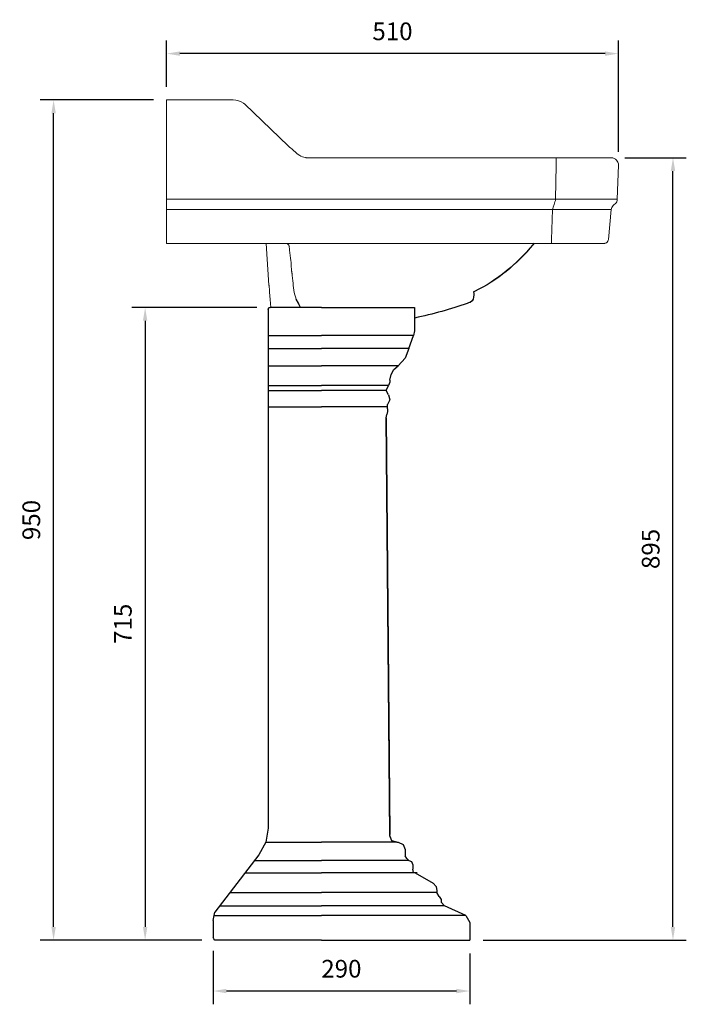
# Model space of a CAD drawing. Units: millimetres. Extents: x 160 to 2301, y -532 to 1252.
# Drawn here: x 160 to 913, y -532 to 581 of the extents above; entities that cross this region are included whole.
import ezdxf

# ---------------------------------------------------------------- set-up
doc = ezdxf.new("R2010")
doc.units = ezdxf.units.MM
doc.header["$MEASUREMENT"] = 0
doc.layers.add('______', color=7, linetype='Continuous')
doc.layers.add('图层 1', color=7, linetype='Continuous')
doc.styles.add('ARIAL', font='arial.ttf')
doc.dimstyles.new('____________ 01', dxfattribs={"dimtxt": 20, "dimasz": 15, "dimexe": 15, "dimexo": 15, "dimgap": 15, "dimtad": 1, "dimtoh": 1, "dimdec": 0, "dimzin": 0, "dimdsep": 46, "dimtxsty": 'ARIAL', "dimcen": 0, "dimazin": 0, "dimtfac": 1, "dimtdec": 0, "dimtofl": 0, "dimtmove": 0, "dimatfit": 3, "dimfxl": 0, "dimtolj": 1, "dimtzin": 0, "dimarcsym": 0})

# ---------------------------------------------------------------- blocks, each defined once
blk = doc.blocks.new('*D1')
at = {"layer": '______', "color": 0, "lineweight": -2}
for p, q in [((326.2, 504.9), (326.2, 557.3)), ((836.5, 431.2), (836.5, 557.3)), ((821.5, 542.3), (341.2, 542.3))]:
    blk.add_line(p, q, dxfattribs=at)
at = {"layer": '______', "color": 0}
for points in [[(341.2, 544.8), (341.2, 539.8), (326.2, 542.3)], [(821.5, 544.8), (821.5, 539.8), (836.5, 542.3)]]:
    blk.add_solid(points, dxfattribs=at)
at = {"layer": 'Defpoints', "color": 0}
for p in [(326.2, 542.3), (326.2, 489.9), (836.5, 416.2)]:
    blk.add_point(p, dxfattribs=at)
at = {"layer": '______', "color": 0, "lineweight": 9, "insert": (581.3, 567.5), "char_height": 20, "attachment_point": 5, "style": 'ARIAL'}
blk.add_mtext('\\A1;510', dxfattribs=at)
blk = doc.blocks.new('*D4')
at = {"layer": '______', "color": 0, "lineweight": -2}
for p, q in [((843.8, 424.6), (913.2, 424.6)), ((898.2, -444.6), (898.2, 409.6)), ((683.6, -459.6), (913.2, -459.6))]:
    blk.add_line(p, q, dxfattribs=at)
at = {"layer": '______', "color": 0}
for points in [[(895.7, 409.6), (900.7, 409.6), (898.2, 424.6)], [(895.7, -444.6), (900.7, -444.6), (898.2, -459.6)]]:
    blk.add_solid(points, dxfattribs=at)
at = {"layer": 'Defpoints', "color": 0}
for p in [(828.8, 424.6), (898.2, 424.6), (668.6, -459.6)]:
    blk.add_point(p, dxfattribs=at)
at = {"layer": '______', "color": 0, "lineweight": 9, "insert": (873, -17.5), "char_height": 20, "attachment_point": 5, "rotation": 90, "style": 'ARIAL'}
blk.add_mtext('\\A1;895', dxfattribs=at)
blk = doc.blocks.new('*D21')
at = {"layer": '______', "color": 0, "lineweight": -2}
for p, q in [((378.7, -471.7), (378.7, -532.1)), ((668.6, -474.6), (668.6, -532.1)), ((653.6, -517.1), (393.7, -517.1))]:
    blk.add_line(p, q, dxfattribs=at)
at = {"layer": '______', "color": 0}
for points in [[(393.7, -514.6), (393.7, -519.6), (378.7, -517.1)], [(653.6, -514.6), (653.6, -519.6), (668.6, -517.1)]]:
    blk.add_solid(points, dxfattribs=at)
at = {"layer": 'Defpoints', "color": 0}
for p in [(378.7, -456.7), (668.6, -459.6), (378.7, -517.1)]:
    blk.add_point(p, dxfattribs=at)
at = {"layer": '______', "color": 0, "lineweight": 9, "insert": (523.6, -491.9), "char_height": 20, "attachment_point": 5, "style": 'ARIAL'}
blk.add_mtext('\\A1;290', dxfattribs=at)
blk = doc.blocks.new('*D22')
at = {"layer": '______', "color": 0, "lineweight": -2}
for p, q in [((428.1, 255.4), (286.9, 255.4)), ((301.9, 240.4), (301.9, -444.6)), ((365.8, -459.6), (286.9, -459.6))]:
    blk.add_line(p, q, dxfattribs=at)
at = {"layer": '______', "color": 0}
for points in [[(299.4, 240.4), (304.4, 240.4), (301.9, 255.4)], [(299.4, -444.6), (304.4, -444.6), (301.9, -459.6)]]:
    blk.add_solid(points, dxfattribs=at)
at = {"layer": 'Defpoints', "color": 0}
for p in [(443.1, 255.4), (301.9, -459.6), (380.8, -459.6)]:
    blk.add_point(p, dxfattribs=at)
at = {"layer": '______', "color": 0, "lineweight": 9, "insert": (276.7, -102.1), "char_height": 20, "attachment_point": 5, "rotation": 90, "style": 'ARIAL'}
blk.add_mtext('\\A1;715', dxfattribs=at)
blk = doc.blocks.new('*D26')
at = {"layer": '______', "color": 0, "lineweight": -2}
for p, q in [((311.2, 489.9), (183.5, 489.9)), ((198.5, -444.6), (198.5, 474.9)), ((351.3, -459.6), (183.5, -459.6))]:
    blk.add_line(p, q, dxfattribs=at)
at = {"layer": '______', "color": 0}
for points in [[(196, 474.9), (201, 474.9), (198.5, 489.9)], [(196, -444.6), (201, -444.6), (198.5, -459.6)]]:
    blk.add_solid(points, dxfattribs=at)
at = {"layer": 'Defpoints', "color": 0}
for p in [(198.5, 489.9), (326.2, 489.9), (366.3, -459.6)]:
    blk.add_point(p, dxfattribs=at)
at = {"layer": '______', "color": 0, "lineweight": 9, "insert": (173.3, 15.2), "char_height": 20, "attachment_point": 5, "rotation": 90, "style": 'ARIAL'}
blk.add_mtext('\\A1;950', dxfattribs=at)

msp = doc.modelspace()

# ---------------------------------------------------------------- linework, layer by layer
at = {"linetype": 'ByBlock'}
for points, knots in [([(741.5, 328.1), (741.5, 328.1), (740.3, 326.4), (740.3, 326.4), (721, 304.5), (700.2, 285.8), (673.9, 273.6), (673.9, 273.6), (672.9, 273.1), (672.9, 273.1)], [0, 0, 0, 0, 1, 1, 1, 2, 2, 2, 3, 3, 3, 3]), ([(672.9, 273.1), (672.9, 273.1), (673.2, 271.3), (673.2, 271.3), (673.2, 271.3), (673.2, 269.6), (673.2, 269.6), (672.9, 265.6), (672.7, 263.6), (669, 261.1), (669, 261.1), (668.5, 261.1), (668.5, 261.1)], [0, 0, 0, 0, 1, 1, 1, 2, 2, 2, 3, 3, 3, 4, 4, 4, 4]), ([(477.4, 255.4), (476.9, 256.3), (476.4, 257.3), (475.9, 258.3), (475.9, 258.3), (475.2, 260.1), (475.2, 260.1), (475.2, 260.1), (472.6, 264.8), (472.6, 264.8)], [5.964819, 5.964819, 5.964819, 5.964819, 6, 6, 6, 7, 7, 7, 8, 8, 8, 8]), ([(669, 261.1), (669, 261.1), (667.1, 260.6), (667.1, 260.6), (667.1, 260.6), (665.5, 259.9), (665.5, 259.9), (647.6, 253.8), (627, 247.7), (606.3, 243.5)], [0, 0, 0, 0, 1, 1, 1, 2, 2, 2, 2.539153, 2.539153, 2.539153, 2.539153])]:
    msp.add_open_spline(points, degree=3, knots=knots, dxfattribs=at)
at = {"layer": '______', "lineweight": 9}
for points in [[(352.2, 489.9), (352.4, 489.9)], [(357.1, 489.9), (357.1, 489.9)], [(766.1, 424.6), (766.1, 416.2), (765.4, 377.7), (835.3, 377.7), (836.5, 416.2), (836.5, 417.8), (836, 419.5), (835.3, 420.9), (834.4, 422), (833.2, 423.2), (831.9, 423.9), (830.2, 424.4), (828.8, 424.6), (766.1, 424.6)], [(828.4, 366), (828.6, 367.2), (829.1, 368.4), (829.8, 369.5), (830.7, 370.5), (833.9, 373.7), (834.6, 374.9), (835.1, 376.3), (835.3, 377.7)]]:
    msp.add_lwpolyline(points, dxfattribs=at)
for points, knots in [([(326.2, 366), (326.2, 366), (326.2, 489.9), (326.2, 489.9), (326.2, 489.9), (401.2, 489.9), (401.2, 489.9), (405.4, 490.1), (409.6, 488.6), (413, 486.2), (413, 486.2), (414.4, 485.1), (414.4, 485.1), (414.4, 485.1), (463.5, 438.1), (463.5, 438.1), (463.5, 438.1), (463.9, 437.8), (463.9, 437.8), (467.2, 435), (470.5, 431.8), (473.7, 429), (473.7, 429), (476.5, 427.1), (476.5, 427.1), (476.5, 427.1), (477.9, 426.4), (477.9, 426.4), (477.9, 426.4), (479.5, 425.7), (479.5, 425.7), (479.5, 425.7), (481.3, 425.1), (481.3, 425.1), (481.3, 425.1), (483.2, 424.8), (483.2, 424.8), (483.2, 424.8), (483.4, 424.8), (483.4, 424.8), (483.4, 424.8), (483.7, 424.6), (483.7, 424.6), (483.7, 424.6), (766.1, 424.6), (766.1, 424.6)], [0, 0, 0, 0, 1, 1, 1, 2, 2, 2, 3, 3, 3, 4, 4, 4, 5, 5, 5, 6, 6, 6, 7, 7, 7, 8, 8, 8, 9, 9, 9, 10, 10, 10, 11, 11, 11, 12, 12, 12, 13, 13, 13, 14, 14, 14, 15, 15, 15, 15]), ([(326.2, 377.7), (326.2, 377.7), (765.4, 377.7), (765.4, 377.7), (765.4, 377.7), (765.4, 376.3), (765.4, 376.3), (765.4, 376.3), (764.9, 374.9), (764.9, 374.9), (764.9, 374.9), (764, 371.8), (764, 371.8), (764, 371.8), (762.9, 368.8), (762.9, 368.8), (762.9, 368.8), (762.4, 367.4), (762.4, 367.4), (762.4, 367.4), (762.2, 366), (762.2, 366), (762.2, 366), (828.4, 366), (828.4, 366), (828.4, 366), (825.3, 332.4), (825.3, 332.4), (825.3, 332.4), (825.1, 331.4), (825.1, 331.4), (825.1, 331.4), (824.7, 330.5), (824.7, 330.5), (824.7, 330.5), (823.7, 329.1), (823.7, 329.1), (823.7, 329.1), (823, 328.4), (823, 328.4), (823, 328.4), (822.1, 328.2), (822.1, 328.2), (822.1, 328.2), (821.6, 327.9), (821.6, 327.9), (821.6, 327.9), (821.2, 327.9), (821.2, 327.9), (821.2, 327.9), (821.2, 327.7), (821.2, 327.7), (821.2, 327.7), (820.9, 327.7), (820.9, 327.7), (804.7, 327.7), (788.4, 327.7), (772.1, 327.7), (772.1, 327.7), (760.8, 327.7), (760.8, 327.7), (760.8, 327.7), (760.8, 332.4), (760.8, 332.4), (760.8, 332.4), (762.2, 366), (762.2, 366), (762.2, 366), (326.2, 366), (326.2, 366), (326.2, 366), (326.2, 327.7), (326.2, 327.7), (326.2, 327.7), (760.8, 327.7), (760.8, 327.7)], [0, 0, 0, 0, 1, 1, 1, 2, 2, 2, 3, 3, 3, 4, 4, 4, 5, 5, 5, 6, 6, 6, 7, 7, 7, 8, 8, 8, 9, 9, 9, 10, 10, 10, 11, 11, 11, 12, 12, 12, 13, 13, 13, 14, 14, 14, 15, 15, 15, 16, 16, 16, 17, 17, 17, 18, 18, 18, 19, 19, 19, 20, 20, 20, 21, 21, 21, 22, 22, 22, 23, 23, 23, 24, 24, 24, 25, 25, 25, 25]), ([(443.9, 255.4), (442.9, 267.4), (441.8, 280.8), (441.8, 280.8), (441.8, 280.8), (438.6, 327.7), (438.6, 327.7)], [21.447276, 21.447276, 21.447276, 21.447276, 22, 22, 22, 23, 23, 23, 23]), ([(460.9, 327.7), (460.9, 327.7), (461.6, 327.7), (461.6, 327.7), (463.2, 327.5), (464, 326.3), (464.6, 324.9), (464.6, 324.9), (464.8, 324.2), (464.8, 324.2), (464.8, 324.2), (464.6, 324.2), (464.6, 324.2), (464.6, 324.2), (464.6, 324.9), (464.6, 324.9)], [0, 0, 0, 0, 1, 1, 1, 2, 2, 2, 3, 3, 3, 4, 4, 4, 5, 5, 5, 5]), ([(472.6, 264.8), (469.7, 271.3), (469.5, 278.6), (468.8, 285.7), (468.8, 285.7), (468.3, 288.5), (468.3, 288.5), (468.3, 288.5), (468.1, 291.5), (468.1, 291.5), (468.1, 291.5), (468.1, 292), (468.1, 292), (468.1, 292), (467.9, 292.2), (467.9, 292.2), (467.9, 292.2), (467.9, 293.8), (467.9, 293.8), (467.9, 293.8), (467.6, 294), (467.6, 294), (467.6, 294), (467.6, 295.9), (467.6, 295.9), (467.6, 295.9), (467.4, 296.6), (467.4, 296.6), (467.4, 298.8), (466.7, 304.8), (466.7, 307), (466.7, 307), (466.5, 307.7), (466.5, 307.7), (466.5, 307.7), (466.5, 308.4), (466.5, 308.4), (466, 312.2), (465.7, 316.3), (465.1, 320), (465.1, 320), (465.1, 321.4), (465.1, 321.4), (465.1, 321.4), (464.6, 324.2), (464.6, 324.2)], [2.013191, 2.013191, 2.013191, 2.013191, 3, 3, 3, 4, 4, 4, 5, 5, 5, 6, 6, 6, 7, 7, 7, 8, 8, 8, 9, 9, 9, 10, 10, 10, 11, 11, 11, 12, 12, 12, 13, 13, 13, 14, 14, 14, 15, 15, 15, 16, 16, 16, 17, 17, 17, 17]), ([(741.5, 327.7), (741.5, 327.7), (740.3, 326.1), (740.3, 326.1), (721, 304.1), (700.2, 285.8), (673.9, 273.6), (673.9, 273.6), (672.9, 273.1), (672.9, 273.1)], [0, 0, 0, 0, 1, 1, 1, 2, 2, 2, 3, 3, 3, 3]), ([(672.9, 273.1), (672.9, 273.1), (673.2, 271.3), (673.2, 271.3), (673.2, 271.3), (673.2, 269.6), (673.2, 269.6), (672.9, 265.6), (672.7, 263.6), (669, 261.1), (669, 261.1), (668.5, 261.1), (668.5, 261.1)], [0, 0, 0, 0, 1, 1, 1, 2, 2, 2, 3, 3, 3, 4, 4, 4, 4]), ([(669, 261.1), (669, 261.1), (667.1, 260.6), (667.1, 260.6), (667.1, 260.6), (665.5, 259.9), (665.5, 259.9), (647.7, 253.8), (627.1, 247.8), (606.3, 243.5)], [0, 0, 0, 0, 1, 1, 1, 2, 2, 2, 2.53748, 2.53748, 2.53748, 2.53748])]:
    msp.add_open_spline(points, degree=3, knots=knots, dxfattribs=at)
at = {"layer": '图层 1', "color": 0}
for points in [[(441, 253.2), (441.7, 255.4)], [(441, 253.2), (441.7, 255.4)], [(441, 253.2), (441, -332.9)], [(441, 253.2), (441, -332.9)], [(441.7, 255.4), (443.1, 255.4)], [(441.7, 255.4), (443.1, 255.4)], [(501.1, 255.4), (443.1, 255.4)], [(501.1, 255.4), (443.1, 255.4)], [(501.1, 255.4), (606.3, 255.4)], [(501.1, 255.4), (606.3, 255.4)], [(606.3, 255.4), (606.3, 228.9)], [(606.3, 255.4), (606.3, 228.9)], [(441, 223.9), (501.1, 223.9)], [(441, 223.9), (501.1, 223.9)], [(604.9, 223.9), (501.1, 223.9)], [(604.9, 223.9), (501.1, 223.9)], [(599.9, 208.9), (604.9, 223.9)], [(599.9, 208.9), (604.9, 223.9)], [(606.3, 228.9), (604.9, 223.9)], [(606.3, 228.9), (604.9, 223.9)], [(441, 208.9), (501.1, 208.9)], [(441, 208.9), (501.1, 208.9)], [(599.9, 208.9), (501.1, 208.9)], [(599.9, 208.9), (501.1, 208.9)], [(599.9, 208.9), (595.6, 198.1)], [(599.9, 208.9), (595.6, 198.1)], [(441, 189.5), (501.1, 189.5)], [(441, 189.5), (501.1, 189.5)], [(587.7, 189.5), (501.1, 189.5)], [(587.7, 189.5), (501.1, 189.5)], [(582.7, 185.2), (587.7, 189.5)], [(582.7, 185.2), (587.7, 189.5)], [(595.6, 198.1), (587.7, 189.5)], [(595.6, 198.1), (587.7, 189.5)], [(578.4, 173.1), (579.8, 179.5)], [(578.4, 173.1), (579.8, 179.5)], [(579.8, 179.5), (582.7, 185.2)], [(579.8, 179.5), (582.7, 185.2)], [(441, 167.3), (501.1, 167.3)], [(441, 167.3), (501.1, 167.3)], [(577, 167.3), (501.1, 167.3)], [(577, 167.3), (501.1, 167.3)], [(574.1, 161.6), (577, 167.3)], [(574.1, 161.6), (577, 167.3)], [(578.4, 170.9), (577, 167.3)], [(578.4, 170.9), (577, 167.3)], [(578.4, 173.1), (578.4, 170.9)], [(578.4, 173.1), (578.4, 170.9)], [(441, 161.6), (501.1, 161.6)], [(441, 161.6), (501.1, 161.6)], [(574.1, 161.6), (501.1, 161.6)], [(574.1, 161.6), (501.1, 161.6)], [(577, 156.6), (574.1, 161.6)], [(577, 156.6), (574.1, 161.6)], [(577, 156.6), (578.4, 150.9)], [(577, 156.6), (578.4, 150.9)], [(578.4, 150.9), (575.5, 145.9)], [(578.4, 150.9), (575.5, 145.9)], [(575.5, 140.9), (575.5, 145.9)], [(575.5, 140.9), (575.5, 145.9)], [(441, 143), (501.1, 143)], [(441, 143), (501.1, 143)], [(574.8, 143), (501.1, 143)], [(574.8, 143), (501.1, 143)], [(574.1, 130.8), (574.8, 134.4)], [(574.1, 130.8), (574.8, 134.4)], [(575.5, 138), (574.8, 134.4)], [(575.5, 138), (574.8, 134.4)], [(575.5, 140.9), (575.5, 138)], [(575.5, 140.9), (575.5, 138)], [(574.1, 130.8), (578.4, -340.1)], [(580.5, -347.2), (578.4, -341.6), (574.1, 130.8)], [(441, -332.9), (438.1, -348.7)], [(441, -332.9), (438.1, -348.7)], [(580.5, -347.2), (578.4, -341.5)], [(438.1, -348.7), (430.2, -363)], [(438.1, -348.7), (430.2, -363)], [(438.1, -348.7), (501.1, -348.7)], [(438.1, -348.7), (501.1, -348.7)], [(586.3, -348.7), (501.1, -348.7)], [(586.3, -348.7), (501.1, -348.7)], [(586.3, -348.7), (580.5, -347.2)], [(586.3, -348.7), (580.5, -347.2)], [(586.3, -348.7), (587.7, -348.7)], [(586.3, -348.7), (587.7, -348.7)], [(587.7, -348.7), (593.4, -351.5)], [(587.7, -348.7), (593.4, -351.5)], [(593.4, -351.5), (595.6, -357.3)], [(593.4, -351.5), (595.6, -357.3)], [(430.2, -363), (380.8, -428.1)], [(430.2, -363), (380.8, -428.1)], [(595.6, -357.3), (595.6, -364.4)], [(595.6, -357.3), (595.6, -364.4)], [(597.7, -367.3), (595.6, -364.4)], [(597.7, -367.3), (595.6, -364.4)], [(425.2, -369.4), (501.1, -369.4)], [(425.2, -369.4), (501.1, -369.4)], [(599.9, -369.4), (501.1, -369.4)], [(599.9, -369.4), (501.1, -369.4)], [(599.9, -369.4), (597.7, -367.3)], [(599.9, -369.4), (597.7, -367.3)], [(599.9, -369.4), (602.7, -370.8)], [(599.9, -369.4), (602.7, -370.8)], [(602.7, -370.8), (604.2, -374.4)], [(602.7, -370.8), (604.2, -374.4)], [(604.2, -374.4), (604.2, -379.4)], [(604.2, -374.4), (604.2, -379.4)], [(415.2, -383.7), (501.1, -383.7)], [(415.2, -383.7), (501.1, -383.7)], [(607, -383.7), (501.1, -383.7)], [(607, -383.7), (501.1, -383.7)], [(604.9, -383), (604.2, -379.4)], [(604.9, -383), (604.2, -379.4)], [(609.2, -383.7), (604.9, -383)], [(609.2, -383.7), (604.9, -383)], [(607, -383.7), (627.1, -395.2)], [(607, -383.7), (627.1, -395.2)], [(627.1, -395.2), (630.6, -398.8)], [(627.1, -395.2), (630.6, -398.8)], [(630.6, -398.8), (631.4, -403.8)], [(630.6, -398.8), (631.4, -403.8)], [(398, -405.9), (501.1, -405.9)], [(398, -405.9), (501.1, -405.9)], [(631.4, -405.9), (501.1, -405.9)], [(631.4, -405.9), (501.1, -405.9)], [(631.4, -403.8), (631.4, -405.9)], [(631.4, -403.8), (631.4, -405.9)], [(634.2, -410.2), (631.4, -405.9)], [(634.2, -410.2), (631.4, -405.9)], [(634.2, -410.2), (636.4, -413.8)], [(634.2, -410.2), (636.4, -413.8)], [(386.6, -421), (501.1, -421)], [(386.6, -421), (501.1, -421)], [(640, -421), (501.1, -421)], [(640, -421), (501.1, -421)], [(636.4, -413.8), (636.4, -416.7)], [(636.4, -413.8), (636.4, -416.7)], [(640, -421), (636.4, -416.7)], [(640, -421), (636.4, -416.7)], [(664.3, -431.7), (640, -421)], [(664.3, -431.7), (640, -421)], [(378.7, -437.4), (380.8, -428.1)], [(378.7, -437.4), (380.8, -428.1)], [(379.4, -431.7), (501.1, -431.7)], [(379.4, -431.7), (501.1, -431.7)], [(664.3, -431.7), (501.1, -431.7)], [(664.3, -431.7), (501.1, -431.7)], [(664.3, -431.7), (668.6, -439.6)], [(664.3, -431.7), (668.6, -439.6)], [(378.7, -437.4), (378.7, -456.7)], [(378.7, -437.4), (378.7, -456.7)], [(668.6, -439.6), (668.6, -459.6)], [(668.6, -439.6), (668.6, -459.6)], [(379.4, -458.2), (378.7, -456.7)], [(379.4, -458.2), (378.7, -456.7)], [(380.8, -459.6), (379.4, -458.2)], [(380.8, -459.6), (379.4, -458.2)], [(501.1, -459.6), (380.8, -459.6)], [(501.1, -459.6), (380.8, -459.6)], [(501.1, -459.6), (668.6, -459.6)], [(501.1, -459.6), (668.6, -459.6)]]:
    msp.add_lwpolyline(points, dxfattribs=at)

# ---------------------------------------------------------------- dimensions: what is measured, and where the dimension line sits
at = {"layer": '______', "lineweight": 9}
for base, p1, p2, angle, picture, middle in [((326.2, 542.3), (836.5, 416.2), (326.2, 489.9), 180, '*D1', (581.3, 567.5)), ((198.5352, 489.9416), (366.3208, -459.6142), (326.1534, 489.9416), 90, '*D26', (173.3237, 15.1637))]:
    dim = msp.add_linear_dim(base=base, p1=p1, p2=p2, angle=angle, dimstyle='____________ 01', dxfattribs=at)
    dim.commit()
    dim.dimension.update_dxf_attribs({"geometry": picture, "text_midpoint": middle})
for base, p1, p2, angle, text, picture, middle in [((898.2, 424.6), (668.6, -459.6), (828.8, 424.6), 90, '895', '*D4', (873, -17.5)), ((301.9, -459.6), (443.1, 255.4), (380.8, -459.6), 90, '715', '*D22', (276.7, -102.1)), ((378.7, -517.1), (668.6, -459.6), (378.7, -456.7), 180, '290', '*D21', (523.6, -491.9))]:
    dim = msp.add_linear_dim(base=base, p1=p1, p2=p2, angle=angle, text=text, dimstyle='____________ 01', dxfattribs=at)
    dim.commit()
    dim.dimension.update_dxf_attribs({"geometry": picture, "text_midpoint": middle})

doc.saveas('drawing.dxf')
